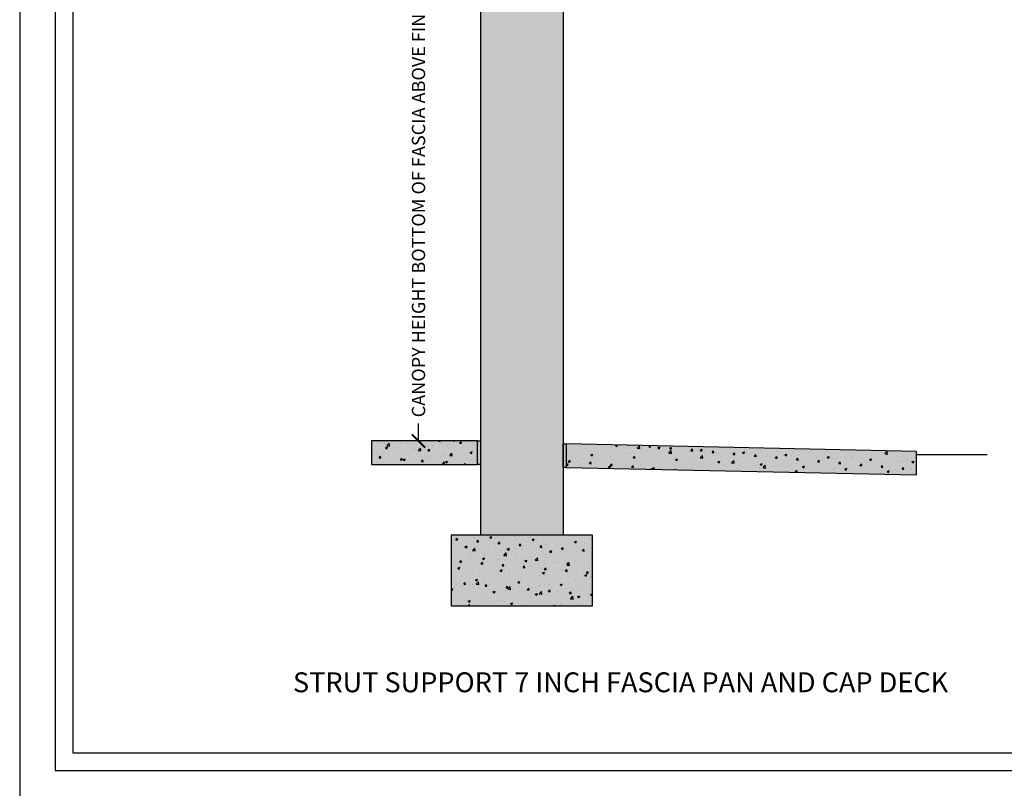
# Model space of a CAD drawing. Units: inches. Extents: x 4032 to 5194, y -10164 to -8580.
# Drawn here: x 4032 to 4199, y -8841 to -8710 of the extents above; entities that cross this region are included whole.
import ezdxf

# ---------------------------------------------------------------- set-up
doc = ezdxf.new("R2010")
doc.units = ezdxf.units.IN
doc.header["$LTSCALE"] = 12
doc.header["$MEASUREMENT"] = 0
for name, color, linetype in [('CANOPY7', 7, 'Continuous'), ('DIM3', 3, 'Continuous'), ('EXISTING250', 250, 'Continuous'), ('EXISTING252', 252, 'Continuous'), ('EXISTING254', 254, 'Continuous'), ('TEXT7', 7, 'Continuous'), ('TITLE7', 7, 'Continuous')]:
    doc.layers.add(name, color=color, linetype=linetype)
doc.layers.add('NOPLOT30', color=30, linetype='Continuous', plot=False)
doc.styles.add('TVM', font='trebuc.ttf')
doc.dimstyles.new('TVM', dxfattribs={"dimscale": 96, "dimtxt": 0.09375, "dimasz": 0.09375, "dimexe": 0.09375, "dimexo": 0.09375, "dimgap": 0.015625, "dimtad": 0, "dimdec": 3, "dimzin": 3, "dimdsep": 46, "dimlunit": 4, "dimtxsty": 'TVM', "dimblk": 'ARCHTICK', "dimcen": 0, "dimclrd": 256, "dimclre": 256, "dimclrt": 256, "dimadec": 1, "dimazin": 0, "dimtfac": 1, "dimtdec": 3, "dimtofl": 0, "dimtmove": 0, "dimatfit": 3, "dimfxl": 1, "dimtfill": 1, "dimfrac": 1, "dimtolj": 1, "dimtzin": 0, "dimlwd": -1, "dimlwe": -1, "dimarcsym": 0})

# ---------------------------------------------------------------- blocks, each defined once
blk = doc.blocks.new('*U6')
at = {"layer": 'NOPLOT30'}
for points in [[(8.5, -11), (8.5, 0), (0, 0), (0, -11)], [(8.25, -10.75), (8.25, -0.25), (0.25, -0.25), (0.25, -10.75)]]:
    blk.add_lwpolyline(points, close=True, dxfattribs=at)
at = {"layer": 'TITLE7'}
blk.add_lwpolyline([(8.125, -10.625), (8.125, -0.375), (0.375, -0.375), (0.375, -10.625)], close=True, dxfattribs=at)
blk = doc.blocks.new('_ArchTick')
at = {"color": 0, "linetype": 'ByBlock', "const_width": 0.15}
blk.add_lwpolyline([(-0.5, -0.5), (0.5, 0.5)], dxfattribs=at)
blk = doc.blocks.new('*D10')
at = {"layer": 'Defpoints', "color": 0, "transparency": 16777216}
for p in [(3491.92, -10806.76), (3516.46, -10806.76), (3492.3, -10902.76)]:
    blk.add_point(p, dxfattribs=at)
at = {"layer": 'DIM3', "transparency": 16777216}
for p, q in [((3514.21, -10806.76), (3489.67, -10806.76)), ((3491.92, -10806.76), (3491.92, -10812.43)), ((3491.92, -10902.76), (3491.92, -10897.08)), ((3490.05, -10902.76), (3489.67, -10902.76))]:
    blk.add_line(p, q, dxfattribs=at)
at = {"layer": 'DIM3', "transparency": 16777216, "xscale": 2.25, "yscale": 2.25, "zscale": 2.25}
for p, rotation in [((3491.92, -10806.76), 90), ((3491.92, -10902.76), 270)]:
    blk.add_blockref('_ArchTick', p, dxfattribs=dict(at, rotation=rotation))
at = {"layer": 'DIM3', "transparency": 16777216, "insert": (3491.92, -10854.76), "char_height": 2.25, "attachment_point": 5, "rotation": 90, "style": 'TVM', "bg_fill": 3, "box_fill_scale": 1.25, "bg_fill_color": 256, "bg_fill_true_color": 13158600, "bg_fill_transparency": 0}
blk.add_mtext('\\A1;CANOPY HEIGHT BOTTOM OF FASCIA ABOVE FINISHED FLOOR', dxfattribs=at)

msp = doc.modelspace()

# ---------------------------------------------------------------- hatches: boundary and pattern name
at = {"layer": 'EXISTING252'}
h = msp.add_hatch(dxfattribs=at)
h.set_pattern_fill('AR-CONC', color=256, scale=0.5)
h.set_pattern_definition([(50, (1402.392, -9289.3073), (3.586301, -0.3137607), [0.375, -4.125]), (355, (1402.392, -9289.3073), (-0.6937567, 3.7609607), [0.3, -3.3]), (100.45144, (1402.691, -9289.3335), (2.8925442, 3.4472), [0.318701, -3.5057106]), (46.1842, (1402.392, -9288.3073), (5.336207, -0.8275964), [0.5625, -6.1875]), (96.63564, (1402.837, -9288.3763), (4.67331, 4.870593), [0.478052, -5.258569]), (351.18416, (1402.392, -9288.3073), (4.67331, 4.870593), [0.45, -4.95]), (21, (1402.892, -9288.5573), (2.9845353, -2.0130945), [0.375, -4.125]), (326, (1402.892, -9288.5573), (1.2165767, 3.62575), [0.3, -3.3]), (71.45144, (1403.1408, -9288.725), (4.201112, 1.6126558), [0.318701, -3.5057106]), (37.5, (1402.392, -9289.3073), (0.0607993, 1.66446927), [0, -3.26, 0, -3.35, 0, -3.3125]), (7.5, (1402.392, -9289.3073), (1.3153477, 1.9720586), [0, -1.91, 0, -3.185, 0, -1.2625]), (327.5, (1401.277, -9289.3073), (2.6691122, -0.11277436), [0, -1.25, 0, -3.9, 0, -5.175]), (317.5, (1400.777, -9289.3073), (2.9159308, 0.500525), [0, -1.625, 0, -2.59, 0, -3.675])])
h.paths.add_polyline_path([(4091.9449, -8785.7914), (4109.9449, -8785.7914), (4109.9449, -8781.7914), (4091.9449, -8781.7914)])
h = msp.add_hatch(dxfattribs=at)
h.set_pattern_fill('AR-CONC', color=256, scale=0.5)
h.set_pattern_definition([(50, (2672.938, -10341.8773), (3.586301, -0.3137607), [0.375, -4.125]), (355, (2672.938, -10341.8773), (-0.6937567, 3.7609607), [0.3, -3.3]), (100.45144, (2673.2368, -10341.9034), (2.892544, 3.4472), [0.318701, -3.5057106]), (46.1842, (2672.938, -10340.8773), (5.336207, -0.827596), [0.5625, -6.1875]), (96.63564, (2673.3826, -10340.946), (4.67331, 4.870593), [0.478052, -5.258569]), (351.18416, (2672.938, -10340.8773), (4.67331, 4.870593), [0.45, -4.95]), (21, (2673.438, -10341.1273), (2.9845353, -2.0130945), [0.375, -4.125]), (326, (2673.438, -10341.1273), (1.2165767, 3.62575), [0.3, -3.3]), (71.45144, (2673.6867, -10341.295), (4.201112, 1.612656), [0.318701, -3.5057106]), (37.5, (2672.938, -10341.8773), (0.0607993, 1.6644693), [0, -3.26, 0, -3.35, 0, -3.3125]), (7.5, (2672.938, -10341.8773), (1.3153477, 1.9720586), [0, -1.91, 0, -3.185, 0, -1.2625]), (327.5, (2671.823, -10341.8773), (2.6691122, -0.11277436), [0, -1.25, 0, -3.9, 0, -5.175]), (317.5, (2671.323, -10341.8773), (2.9159308, 0.500525), [0, -1.625, 0, -2.59, 0, -3.675])])
h.paths.add_polyline_path([(4124.9449, -8782.2914), (4124.9449, -8786.2923), (4184.4449, -8787.5673), (4184.4449, -8783.5665)])
h = msp.add_hatch(dxfattribs=at)
h.set_pattern_fill('AR-CONC', color=256, scale=0.5)
h.set_pattern_definition([(50, (1389.5825, -9297.2714), (3.586301, -0.3137607), [0.375, -4.125]), (355, (1389.5825, -9297.2714), (-0.6937567, 3.7609607), [0.3, -3.3]), (100.45144, (1389.8813, -9297.2976), (2.8925442, 3.4472), [0.318701, -3.5057106]), (46.1842, (1389.5825, -9296.2714), (5.336207, -0.8275964), [0.5625, -6.1875]), (96.63564, (1390.027, -9296.3404), (4.67331, 4.870593), [0.478052, -5.258569]), (351.18416, (1389.5825, -9296.2714), (4.67331, 4.870593), [0.45, -4.95]), (21, (1390.0825, -9296.5214), (2.9845353, -2.0130945), [0.375, -4.125]), (326, (1390.0825, -9296.5214), (1.2165767, 3.62575), [0.3, -3.3]), (71.45144, (1390.331, -9296.6892), (4.201112, 1.6126558), [0.318701, -3.5057106]), (37.5, (1389.5825, -9297.2714), (0.0607993, 1.66446927), [0, -3.26, 0, -3.35, 0, -3.3125]), (7.5, (1389.5825, -9297.2714), (1.3153477, 1.9720586), [0, -1.91, 0, -3.185, 0, -1.2625]), (327.5, (1388.4675, -9297.2714), (2.6691122, -0.11277436), [0, -1.25, 0, -3.9, 0, -5.175]), (317.5, (1387.9675, -9297.2714), (2.9159308, 0.500525), [0, -1.625, 0, -2.59, 0, -3.675])])
h.paths.add_polyline_path([(4105.4449, -8809.7914), (4129.4449, -8809.7914), (4129.4449, -8797.7914), (4105.4449, -8797.7914)])
at = {"layer": 'EXISTING254'}
h = msp.add_hatch(color=256, dxfattribs=at)
h.dxf.hatch_style = 1
h.paths.add_polyline_path([(4124.4449, -8797.7914), (4110.4449, -8797.7914), (4110.4449, -8625.5636), (4124.4449, -8625.5636)])
h = msp.add_hatch(color=256, dxfattribs=at)
h.dxf.hatch_style = 1
h.paths.add_polyline_path([(4091.9449, -8785.7914), (4109.9449, -8785.7914), (4109.9449, -8781.7914), (4091.9449, -8781.7914)])
h = msp.add_hatch(color=256, dxfattribs=at)
h.dxf.hatch_style = 1
h.paths.add_polyline_path([(4109.9449, -8781.7914), (4110.4449, -8781.7914), (4110.4449, -8785.7923), (4109.9449, -8785.7923)])
h = msp.add_hatch(color=256, dxfattribs=at)
h.dxf.hatch_style = 1
h.paths.add_polyline_path([(4124.4449, -8782.2914), (4124.9449, -8782.2914), (4124.9449, -8786.2923), (4124.4449, -8786.2923)])
h = msp.add_hatch(color=256, dxfattribs=at)
h.dxf.hatch_style = 1
h.paths.add_polyline_path([(4124.9449, -8782.2914), (4124.9449, -8786.2923), (4184.4449, -8787.5673), (4184.4449, -8783.5665)])
h = msp.add_hatch(color=256, dxfattribs=at)
h.dxf.hatch_style = 1
h.paths.add_polyline_path([(4105.4449, -8809.7914), (4129.4449, -8809.7914), (4129.4449, -8797.7914), (4105.4449, -8797.7914)])

# ---------------------------------------------------------------- linework, layer by layer
at = {"layer": 'EXISTING250'}
for points in [[(4110.4449, -8625.5636), (4110.4449, -8797.7914)], [(4124.4449, -8625.5636), (4124.4449, -8797.7914)], [(4184.4449, -8784.0665), (4196.4449, -8784.0665)]]:
    msp.add_lwpolyline(points, dxfattribs=at)
for points in [[(4091.9449, -8785.7914), (4109.9449, -8785.7914), (4109.9449, -8781.7914), (4091.9449, -8781.7914)], [(4109.9449, -8781.7914), (4110.4449, -8781.7914), (4110.4449, -8785.7923), (4109.9449, -8785.7923)], [(4124.4449, -8782.2914), (4124.9449, -8782.2914), (4124.9449, -8786.2923), (4124.4449, -8786.2923)], [(4124.9449, -8782.2914), (4124.9449, -8786.2923), (4184.4449, -8787.5673), (4184.4449, -8783.5665)], [(4105.4449, -8809.7914), (4129.4449, -8809.7914), (4129.4449, -8797.7914), (4105.4449, -8797.7914)]]:
    msp.add_lwpolyline(points, close=True, dxfattribs=at)

# ---------------------------------------------------------------- block references
at = {"layer": 'CANOPY7', "xscale": 24, "yscale": 24, "zscale": 24}
msp.add_blockref('*U6', (4032.206, -8579.7673), dxfattribs=at)

# ---------------------------------------------------------------- next in the draw order: texts
at = {"layer": 'TEXT7', "insert": (4134.206, -8822.7673), "char_height": 3.375, "attachment_point": 5, "style": 'TVM', "bg_fill": 3, "box_fill_scale": 1.25, "bg_fill_color": 256, "bg_fill_true_color": 13158600, "bg_fill_transparency": 0}
msp.add_mtext('\\A1;STRUT SUPPORT 7 INCH FASCIA PAN AND CAP DECK', dxfattribs=at)

# ---------------------------------------------------------------- next in the draw order: dimensions: what is measured, and where the dimension line sits
at = {"layer": 'DIM3'}
dim = msp.add_linear_dim(base=(4099.9038, -8685.7914), p1=(4100.2844, -8781.7914), p2=(4124.4449, -8685.7914), angle=90, text='CANOPY HEIGHT BOTTOM OF FASCIA ABOVE FINISHED FLOOR', dimstyle='TVM', override={"dimscale": 24}, dxfattribs=at)
dim.commit()
dim.dimension.update_dxf_attribs({"geometry": '*D10', "text_midpoint": (4099.9038, -8733.7914), "insert": (607.9876, 2120.9639)})

doc.saveas('drawing.dxf')
